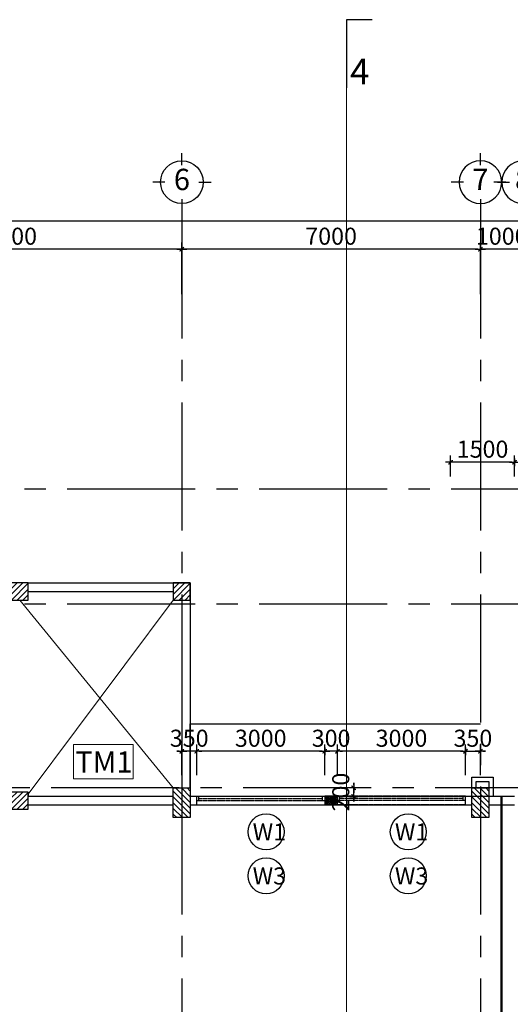
# Model space of a CAD drawing. Units: millimetres. Extents: x -88441 to 445087, y -450557 to -14390.
# Drawn here: x 65837 to 71587, y -166890 to -155349 of the extents above; entities that cross this region are included whole.
import ezdxf
from ezdxf.enums import TextEntityAlignment as Align

# ---------------------------------------------------------------- set-up
doc = ezdxf.new("R2010")
doc.units = ezdxf.units.MM
doc.header["$PDMODE"] = 3
for name, pattern in [('CENTER2', [1.125, 0.75, -0.125, 0.125, -0.125]), ('DASHEDX2', [1.5, 1, -0.5]), ('HIDDEN', [0.125, 0.0625, -0.0625])]:
    doc.linetypes.add(name, pattern=pattern)
for name, color, linetype in [('1-H', 8, 'HIDDEN'), ('2', 2, 'Continuous'), ('3', 3, 'Continuous'), ('5', 6, 'Continuous'), ('6', 6, 'Continuous'), ('HA', 8, 'Continuous'), ('HACTH', 252, 'Continuous'), ('HATCH', 8, 'Continuous'), ('KICH THUOC', 1, 'Continuous'), ('KT_WALL', 1, 'Continuous'), ('NET CAT N', 6, 'Continuous'), ('text', 41, 'Continuous')]:
    doc.layers.add(name, color=color, linetype=linetype)
for name, color, linetype, lineweight in [('CUA', 2, 'Continuous', 20), ('KT_DIM1', 252, 'Continuous', 15), ('KT_TEXT', 7, 'Continuous', 18)]:
    doc.layers.add(name, color=color, linetype=linetype, lineweight=lineweight)
doc.styles.add('Arial', font='arial.ttf', dxfattribs={"width": 1.05})
doc.styles.add('HE1', font='VHELVCN.TTF')
doc.styles.get("Standard").update_dxf_attribs({"font": 'VHELVEN.TTF'})
doc.styles.add('VNI', font='VHELVEN.TTF', dxfattribs={"width": 0.85})
doc.styles.add('VNI-AVO', font='VAVON.TTF')
doc.dimstyles.new('200new', dxfattribs={"dimtxt": 200, "dimasz": 30, "dimexe": 80, "dimexo": 150, "dimgap": 50, "dimtad": 1, "dimdec": 0, "dimlfac": 2, "dimzin": 0, "dimdsep": 46, "dimtxsty": 'Arial', "dimblk": 'TICK', "dimcen": 200, "dimdle": 200, "dimclrd": 9, "dimclre": 9, "dimclrt": 4, "dimadec": 0, "dimazin": 0, "dimtfac": 1, "dimtdec": 0, "dimtix": 1, "dimtmove": 2, "dimatfit": 3, "dimfxl": 150, "dimtolj": 1, "dimtzin": 0, "dimarcsym": 0})

# ---------------------------------------------------------------- blocks, each defined once
blk = doc.blocks.new('CUA 3000')
at = {"layer": 'HATCH'}
h = blk.add_hatch(dxfattribs=at)
h.set_pattern_fill('ANSI37', color=256, scale=10, style=0)
h.set_pattern_definition([(315, (-1129030.758, 34843.72), (-22.4506403, -22.4506403), []), (225, (-1129030.758, 34843.72), (-22.4506403, 22.4506403), [])])
h.paths.add_polyline_path([(-160095, 87907), (-160395, 87907), (-160395, 87707), (-160095, 87707)])
at = {"layer": '2', "linetype": 'HIDDEN', "ltscale": 0.5}
for p, q in [((-163395, 87907), (-161895, 87907)), ((-163395, 87807), (-161895, 87807)), ((-163395, 87707), (-161895, 87707)), ((-163345, 87807), (-163345, 87907)), ((-163345, 87857), (-161895, 87857)), ((-161895, 87907), (-160395, 87907)), ((-161895, 87857), (-160445, 87857)), ((-161895, 87807), (-160395, 87807)), ((-161895, 87707), (-160395, 87707)), ((-160445, 87807), (-160445, 87907)), ((-158595, 87907), (-160095, 87907)), ((-158595, 87807), (-160095, 87807)), ((-158595, 87707), (-160095, 87707)), ((-160045, 87807), (-160045, 87907)), ((-158595, 87857), (-160045, 87857)), ((-157095, 87907), (-158595, 87907)), ((-157145, 87857), (-158595, 87857)), ((-157095, 87807), (-158595, 87807)), ((-157095, 87707), (-158595, 87707)), ((-157145, 87807), (-157145, 87907))]:
    blk.add_line(p, q, dxfattribs=at)
at = {"layer": 'KT_WALL'}
blk.add_lwpolyline([(-160095, 87907), (-160395, 87907), (-160395, 87707), (-160095, 87707)], close=True, dxfattribs=at)
blk = doc.blocks.new('TICK')
at = {"layer": 'KICH THUOC', "color": 1}
for p, q in [((0, 1.5), (0, -1.5)), ((-2, 0), (2, 0))]:
    blk.add_line(p, q, dxfattribs=at)
at = {"layer": 'KICH THUOC', "color": 1, "const_width": 0.505}
blk.add_lwpolyline([(-0.68, -0.68), (0.68, 0.68)], dxfattribs=at)
at = {"layer": 'KICH THUOC', "color": 1, "const_width": 0.253}
for points in [[(0.59, 0.77, -0.414214), (0.77, 0.77, -1)], [(0.77, 0.77, -0.414214), (0.77, 0.59, -1)], [(-0.77, -0.59, 0.414214), (-0.77, -0.77, 1)], [(-0.77, -0.77, 0.414214), (-0.59, -0.77, 1)]]:
    blk.add_lwpolyline(points, format="xyb", dxfattribs=at)
blk = doc.blocks.new('*D533')
at = {"layer": 'Defpoints', "color": 0, "transparency": 16777216}
for p in [(67737, -163924), (67737, -164352), (67912, -164352)]:
    blk.add_point(p, dxfattribs=at)
at = {"layer": 'KT_DIM1', "color": 9, "lineweight": -2, "transparency": 16777216}
for p, q in [((67737, -164202), (67737, -163844)), ((67912, -164202), (67912, -163844)), ((67707, -163924), (67677, -163924)), ((67912, -163924), (67737, -163924)), ((67942, -163924), (67972, -163924))]:
    blk.add_line(p, q, dxfattribs=at)
at = {"layer": 'KT_DIM1', "color": 9, "lineweight": -2, "transparency": 16777216, "xscale": 30, "yscale": 30, "zscale": 30}
blk.add_blockref('TICK', (67737, -163924), dxfattribs=at)
at = {"layer": 'KT_DIM1', "color": 9, "lineweight": -2, "transparency": 16777216, "xscale": 30, "yscale": 30, "zscale": 30, "rotation": 180}
blk.add_blockref('TICK', (67912, -163924), dxfattribs=at)
at = {"layer": 'KT_DIM1', "color": 4, "transparency": 16777216, "insert": (67824, -163771), "char_height": 200, "attachment_point": 5, "style": 'Arial'}
blk.add_mtext('\\A1;350', dxfattribs=at)
blk = doc.blocks.new('*D534')
at = {"layer": 'Defpoints', "color": 0, "transparency": 16777216}
for p in [(67912, -163924), (67912, -164352), (69412, -164352)]:
    blk.add_point(p, dxfattribs=at)
at = {"layer": 'KT_DIM1', "color": 9, "lineweight": -2, "transparency": 16777216}
for p, q in [((67912, -164202), (67912, -163844)), ((69412, -164202), (69412, -163844)), ((69382, -163924), (67942, -163924))]:
    blk.add_line(p, q, dxfattribs=at)
at = {"layer": 'KT_DIM1', "color": 9, "lineweight": -2, "transparency": 16777216, "xscale": 30, "yscale": 30, "zscale": 30, "rotation": 180}
blk.add_blockref('TICK', (67912, -163924), dxfattribs=at)
at = {"layer": 'KT_DIM1', "color": 9, "lineweight": -2, "transparency": 16777216, "xscale": 30, "yscale": 30, "zscale": 30}
blk.add_blockref('TICK', (69412, -163924), dxfattribs=at)
at = {"layer": 'KT_DIM1', "color": 4, "transparency": 16777216, "insert": (68662, -163771), "char_height": 200, "attachment_point": 5, "style": 'Arial'}
blk.add_mtext('\\A1;3000', dxfattribs=at)
blk = doc.blocks.new('*D535')
at = {"layer": 'Defpoints', "color": 0, "transparency": 16777216}
for p in [(69412, -163924), (69412, -164352), (69562, -164352)]:
    blk.add_point(p, dxfattribs=at)
at = {"layer": 'KT_WALL', "color": 9, "lineweight": -2, "transparency": 16777216}
for p, q in [((69412, -164202), (69412, -163844)), ((69562, -164202), (69562, -163844)), ((69382, -163924), (69352, -163924)), ((69562, -163924), (69412, -163924)), ((69592, -163924), (69622, -163924))]:
    blk.add_line(p, q, dxfattribs=at)
at = {"layer": 'KT_WALL', "color": 9, "lineweight": -2, "transparency": 16777216, "xscale": 30, "yscale": 30, "zscale": 30}
blk.add_blockref('TICK', (69412, -163924), dxfattribs=at)
at = {"layer": 'KT_WALL', "color": 9, "lineweight": -2, "transparency": 16777216, "xscale": 30, "yscale": 30, "zscale": 30, "rotation": 180}
blk.add_blockref('TICK', (69562, -163924), dxfattribs=at)
at = {"layer": 'KT_WALL', "color": 4, "transparency": 16777216, "insert": (69487, -163771), "char_height": 200, "attachment_point": 5, "style": 'Arial'}
blk.add_mtext('\\A1;300', dxfattribs=at)
blk = doc.blocks.new('*D536')
at = {"layer": 'Defpoints', "color": 0, "transparency": 16777216}
for p in [(69562, -163924), (69562, -164352), (71062, -164352)]:
    blk.add_point(p, dxfattribs=at)
at = {"layer": 'KT_DIM1', "color": 9, "lineweight": -2, "transparency": 16777216}
for p, q in [((69562, -164202), (69562, -163844)), ((71062, -164202), (71062, -163844)), ((71032, -163924), (69592, -163924))]:
    blk.add_line(p, q, dxfattribs=at)
at = {"layer": 'KT_DIM1', "color": 9, "lineweight": -2, "transparency": 16777216, "xscale": 30, "yscale": 30, "zscale": 30, "rotation": 180}
blk.add_blockref('TICK', (69562, -163924), dxfattribs=at)
at = {"layer": 'KT_DIM1', "color": 9, "lineweight": -2, "transparency": 16777216, "xscale": 30, "yscale": 30, "zscale": 30}
blk.add_blockref('TICK', (71062, -163924), dxfattribs=at)
at = {"layer": 'KT_DIM1', "color": 4, "transparency": 16777216, "insert": (70312, -163771), "char_height": 200, "attachment_point": 5, "style": 'Arial'}
blk.add_mtext('\\A1;3000', dxfattribs=at)
blk = doc.blocks.new('*D537')
at = {"layer": 'Defpoints', "color": 0, "transparency": 16777216}
for p in [(71237, -163923), (71062, -164352), (71237, -164352)]:
    blk.add_point(p, dxfattribs=at)
at = {"layer": 'KT_DIM1', "color": 9, "lineweight": -2, "transparency": 16777216}
for p, q in [((71062, -164202), (71062, -163843)), ((71237, -164202), (71237, -163843)), ((71032, -163923), (71002, -163923)), ((71062, -163923), (71237, -163923)), ((71267, -163923), (71297, -163923))]:
    blk.add_line(p, q, dxfattribs=at)
at = {"layer": 'KT_DIM1', "color": 9, "lineweight": -2, "transparency": 16777216, "xscale": 30, "yscale": 30, "zscale": 30}
blk.add_blockref('TICK', (71062, -163923), dxfattribs=at)
at = {"layer": 'KT_DIM1', "color": 9, "lineweight": -2, "transparency": 16777216, "xscale": 30, "yscale": 30, "zscale": 30, "rotation": 180}
blk.add_blockref('TICK', (71237, -163923), dxfattribs=at)
at = {"layer": 'KT_DIM1', "color": 4, "transparency": 16777216, "insert": (71149, -163771), "char_height": 200, "attachment_point": 5, "style": 'Arial'}
blk.add_mtext('\\A1;350', dxfattribs=at)
blk = doc.blocks.new('TR')
at = {"layer": '3'}
for p, q in [((0, 400), (0, 682)), ((-400, 0), (-682, 0)), ((400, 0), (682, 0)), ((0, -400), (0, -682))]:
    blk.add_line(p, q, dxfattribs=at)
blk.add_circle((0, 0), 500, dxfattribs=at)
at = {"layer": '6', "style": 'VNI', "flags": 4}
blk.add_attdef('A', text='', height=500, dxfattribs=at).set_placement((0, 0), align=Align.MIDDLE)
blk = doc.blocks.new('*D285')
at = {"layer": 'Defpoints', "color": 0, "transparency": 16777216}
for p in [(119737, -157708), (47737, -159305), (119737, -159305)]:
    blk.add_point(p, dxfattribs=at)
at = {"layer": 'HACTH', "color": 9, "lineweight": -2, "transparency": 16777216}
for p, q in [((47737, -159155), (47737, -157628)), ((119737, -159155), (119737, -157628)), ((47767, -157708), (119707, -157708))]:
    blk.add_line(p, q, dxfattribs=at)
at = {"layer": 'HACTH', "color": 9, "lineweight": -2, "transparency": 16777216, "xscale": 30, "yscale": 30, "zscale": 30, "rotation": 180}
blk.add_blockref('TICK', (47737, -157708), dxfattribs=at)
at = {"layer": 'HACTH', "color": 9, "lineweight": -2, "transparency": 16777216, "xscale": 30, "yscale": 30, "zscale": 30}
blk.add_blockref('TICK', (119737, -157708), dxfattribs=at)
at = {"layer": 'HACTH', "color": 4, "transparency": 16777216, "insert": (83737, -157555), "char_height": 200, "attachment_point": 5, "style": 'Arial'}
blk.add_mtext('\\A1;144000', dxfattribs=at)
blk = doc.blocks.new('*D299')
at = {"layer": 'Defpoints', "color": 0, "transparency": 16777216}
for p in [(71237, -158039), (71237, -158718), (71737, -158718)]:
    blk.add_point(p, dxfattribs=at)
at = {"layer": 'HACTH', "color": 9, "lineweight": -2, "transparency": 16777216}
for p, q in [((71237, -158568), (71237, -157959)), ((71737, -158568), (71737, -157959)), ((71207, -158039), (71177, -158039)), ((71737, -158039), (71237, -158039)), ((71767, -158039), (71797, -158039))]:
    blk.add_line(p, q, dxfattribs=at)
at = {"layer": 'HACTH', "color": 9, "lineweight": -2, "transparency": 16777216, "xscale": 30, "yscale": 30, "zscale": 30}
blk.add_blockref('TICK', (71237, -158039), dxfattribs=at)
at = {"layer": 'HACTH', "color": 9, "lineweight": -2, "transparency": 16777216, "xscale": 30, "yscale": 30, "zscale": 30, "rotation": 180}
blk.add_blockref('TICK', (71737, -158039), dxfattribs=at)
at = {"layer": 'HACTH', "color": 4, "transparency": 16777216, "insert": (71487, -157887), "char_height": 200, "attachment_point": 5, "style": 'Arial'}
blk.add_mtext('\\A1;1000', dxfattribs=at)
blk = doc.blocks.new('*D300')
at = {"layer": 'Defpoints', "color": 0, "transparency": 16777216}
for p in [(67737, -158039), (67737, -158718), (71237, -158718)]:
    blk.add_point(p, dxfattribs=at)
at = {"layer": 'HACTH', "color": 9, "lineweight": -2, "transparency": 16777216}
for p, q in [((67737, -158568), (67737, -157959)), ((71237, -158568), (71237, -157959)), ((71207, -158039), (67767, -158039))]:
    blk.add_line(p, q, dxfattribs=at)
at = {"layer": 'HACTH', "color": 9, "lineweight": -2, "transparency": 16777216, "xscale": 30, "yscale": 30, "zscale": 30, "rotation": 180}
blk.add_blockref('TICK', (67737, -158039), dxfattribs=at)
at = {"layer": 'HACTH', "color": 9, "lineweight": -2, "transparency": 16777216, "xscale": 30, "yscale": 30, "zscale": 30}
blk.add_blockref('TICK', (71237, -158039), dxfattribs=at)
at = {"layer": 'HACTH', "color": 4, "transparency": 16777216, "insert": (69487, -157887), "char_height": 200, "attachment_point": 5, "style": 'Arial'}
blk.add_mtext('\\A1;7000', dxfattribs=at)
blk = doc.blocks.new('*D301')
at = {"layer": 'Defpoints', "color": 0, "transparency": 16777216}
for p in [(63737, -158039), (63737, -158718), (67737, -158718)]:
    blk.add_point(p, dxfattribs=at)
at = {"layer": 'HACTH', "color": 9, "lineweight": -2, "transparency": 16777216}
for p, q in [((63737, -158568), (63737, -157959)), ((67737, -158568), (67737, -157959)), ((67707, -158039), (63767, -158039))]:
    blk.add_line(p, q, dxfattribs=at)
at = {"layer": 'HACTH', "color": 9, "lineweight": -2, "transparency": 16777216, "xscale": 30, "yscale": 30, "zscale": 30, "rotation": 180}
blk.add_blockref('TICK', (63737, -158039), dxfattribs=at)
at = {"layer": 'HACTH', "color": 9, "lineweight": -2, "transparency": 16777216, "xscale": 30, "yscale": 30, "zscale": 30}
blk.add_blockref('TICK', (67737, -158039), dxfattribs=at)
at = {"layer": 'HACTH', "color": 4, "transparency": 16777216, "insert": (65737, -157887), "char_height": 200, "attachment_point": 5, "style": 'Arial'}
blk.add_mtext('\\A1;8000', dxfattribs=at)
blk = doc.blocks.new('*D340')
at = {"layer": 'Defpoints', "color": 0, "transparency": 16777216}
for p in [(69752, -164352), (69964, -164352), (69964, -164452)]:
    blk.add_point(p, dxfattribs=at)
at = {"layer": 'KT_DIM1', "color": 9, "lineweight": -2, "transparency": 16777216}
for p, q in [((69752, -164322), (69752, -164292)), ((69814, -164352), (69672, -164352)), ((69752, -164452), (69752, -164352)), ((69814, -164452), (69672, -164452)), ((69752, -164482), (69752, -164512))]:
    blk.add_line(p, q, dxfattribs=at)
at = {"layer": 'KT_DIM1', "color": 9, "lineweight": -2, "transparency": 16777216, "xscale": 30, "yscale": 30, "zscale": 30}
for p, rotation in [((69752, -164352), 270), ((69752, -164452), 90)]:
    blk.add_blockref('TICK', p, dxfattribs=dict(at, rotation=rotation))
at = {"layer": 'KT_DIM1', "color": 4, "transparency": 16777216, "insert": (69600, -164402), "char_height": 200, "attachment_point": 5, "rotation": 90, "style": 'Arial'}
blk.add_mtext('\\A1;200', dxfattribs=at)
blk = doc.blocks.new('*D1187')
at = {"layer": 'Defpoints', "color": 0, "transparency": 16777216}
for p in [(70887, -160536), (70887, -160852), (71637, -160852)]:
    blk.add_point(p, dxfattribs=at)
at = {"layer": 'KT_DIM1', "color": 9, "lineweight": -2, "transparency": 16777216}
for p, q in [((70887, -160702), (70887, -160456)), ((71637, -160702), (71637, -160456)), ((71607, -160536), (70917, -160536))]:
    blk.add_line(p, q, dxfattribs=at)
at = {"layer": 'KT_DIM1', "color": 9, "lineweight": -2, "transparency": 16777216, "xscale": 30, "yscale": 30, "zscale": 30, "rotation": 180}
blk.add_blockref('TICK', (70887, -160536), dxfattribs=at)
at = {"layer": 'KT_DIM1', "color": 9, "lineweight": -2, "transparency": 16777216, "xscale": 30, "yscale": 30, "zscale": 30}
blk.add_blockref('TICK', (71637, -160536), dxfattribs=at)
at = {"layer": 'KT_DIM1', "color": 4, "transparency": 16777216, "insert": (71262, -160383), "char_height": 200, "attachment_point": 5, "style": 'Arial'}
blk.add_mtext('\\A1;1500', dxfattribs=at)
blk = doc.blocks.new('SECT-UP1')
at = {"color": 6}
blk.add_lwpolyline([(-8, 3), (-8, 0), (0, 0)], dxfattribs=at)
blk.add_attdef('SEC', (-3.35, 1), '', height=3)

msp = doc.modelspace()

# ---------------------------------------------------------------- hatches: boundary and pattern name
at = {"layer": 'HACTH'}
h = msp.add_hatch(dxfattribs=at)
h.set_pattern_fill('ANSI31', color=256, scale=15, style=0)
h.set_pattern_definition([(45, (60460.79, -340929.86), (-33.67596, 33.67596), [])])
h.paths.add_polyline_path([(65736.87, -162151.54), (65936.87, -162151.54), (65936.87, -161951.54), (65736.87, -161951.54)])
h = msp.add_hatch(dxfattribs=at)
h.set_pattern_fill('ANSI31', color=256, scale=15, style=0)
h.set_pattern_definition([(45, (62360.79, -340929.86), (-33.67596, 33.67596), [])])
h.paths.add_polyline_path([(67636.87, -162151.54), (67836.87, -162151.54), (67836.87, -161951.54), (67636.87, -161951.54)])
h = msp.add_hatch(dxfattribs=at)
h.set_pattern_fill('ANSI31', color=256, scale=15, style=0)
h.set_pattern_definition([(45, (60460.79, -343379.86), (-33.67596, 33.67596), [])])
h.paths.add_polyline_path([(65736.87, -164601.54), (65936.87, -164601.54), (65936.87, -164401.54), (65736.87, -164401.54)])
h = msp.add_hatch(dxfattribs=at)
h.set_pattern_fill('ANSI31', color=256, scale=15, style=0)
h.set_pattern_definition([(315, (67051.3, 61486.064), (-33.67596, -33.67596), [])])
h.paths.add_polyline_path([(67836.87, -164701.54), (67636.87, -164701.54), (67636.87, -164351.54), (67836.87, -164351.54)])
h = msp.add_hatch(dxfattribs=at)
h.set_pattern_fill('ANSI31', color=256, scale=15, style=0)
h.set_pattern_definition([(315, (70551.3, 61486.064), (-33.67596, -33.67596), [])])
h.paths.add_polyline_path([(71336.87, -164701.54), (71136.87, -164701.54), (71136.87, -164351.54), (71336.87, -164351.54)])

# ---------------------------------------------------------------- linework, layer by layer
for p, q in [((71481.87, -179251.54), (71481.87, -164451.54)), ((71491.87, -179251.54), (71491.87, -164451.54))]:
    msp.add_line(p, q)
at = {"linetype": 'DASHEDX2', "ltscale": 600, "const_width": 15}
msp.add_lwpolyline([(69667.3, -188509.57), (69667.3, -156107.46)], dxfattribs=at)
at = {"layer": '1-H', "linetype": 'CENTER2', "ltscale": 2000}
for p, q in [((67736.87, -157586.13), (67736.87, -184346.11)), ((71236.87, -157586.13), (71236.87, -184346.11)), ((121895.12, -160851.54), (44169.04, -160851.54)), ((121895.12, -162201.54), (44169.04, -162201.54)), ((121707.65, -164351.54), (44098.65, -164351.54))]:
    msp.add_line(p, q, dxfattribs=at)
at = {"layer": 'CUA', "ltscale": 2}
msp.add_lwpolyline([(66467.45, -163843.66), (67165.75, -163843.66), (67165.75, -164247.67), (66467.45, -164247.67)], close=True, dxfattribs=at)
at = {"layer": 'HA'}
for centre in [(68724.55, -164868.52), (70391.79, -164868.52), (68724.55, -165384.43), (70391.79, -165384.43)]:
    msp.add_circle(centre, 210.9, dxfattribs=at)
at = {"layer": 'KT_DIM1'}
for p, q in [((65836.87, -162151.54), (67636.87, -164351.54)), ((65936.87, -164426.54), (67636.87, -162151.54))]:
    msp.add_line(p, q, dxfattribs=at)
at = {"layer": 'KT_WALL'}
for p, q in [((65936.87, -161951.54), (67836.87, -161951.54)), ((67836.87, -161951.54), (67836.87, -164351.54)), ((65936.87, -162051.54), (67636.87, -162051.54)), ((67736.87, -162151.54), (67736.87, -164351.54)), ((67836.87, -164351.54), (67836.87, -163601.54)), ((71136.87, -164451.54), (71136.87, -164226.54)), ((71136.87, -164226.54), (71386.87, -164226.54)), ((71186.87, -164351.54), (71186.87, -164276.54)), ((71186.87, -164276.54), (71336.87, -164276.54)), ((71336.87, -164276.54), (71336.87, -164351.54)), ((71386.87, -164226.54), (71386.87, -164451.54)), ((65936.87, -164401.54), (65936.87, -164451.54)), ((65936.87, -164451.54), (67636.87, -164451.54)), ((65936.87, -164551.54), (67636.87, -164551.54)), ((67836.87, -164451.54), (71636.87, -164451.54)), ((67836.87, -164551.54), (71136.87, -164551.54)), ((67911.87, -164551.54), (67911.87, -164451.54)), ((71061.87, -164551.54), (71061.87, -164451.54)), ((71336.87, -164551.54), (71636.87, -164551.54))]:
    msp.add_line(p, q, dxfattribs=at)
at = {"layer": 'KT_WALL', "color": 3}
msp.add_line((67836.87, -163601.54), (71236.87, -163601.54), dxfattribs=at)
at = {"layer": 'NET CAT N'}
for points in [[(65736.87, -162151.54), (65936.87, -162151.54), (65936.87, -161951.54), (65736.87, -161951.54)], [(67636.87, -162151.54), (67836.87, -162151.54), (67836.87, -161951.54), (67636.87, -161951.54)], [(65736.87, -164601.54), (65936.87, -164601.54), (65936.87, -164401.54), (65736.87, -164401.54)], [(67636.87, -164351.54), (67836.87, -164351.54), (67836.87, -164701.54), (67636.87, -164701.54)], [(71136.87, -164351.54), (71336.87, -164351.54), (71336.87, -164701.54), (71136.87, -164701.54)]]:
    msp.add_lwpolyline(points, close=True, dxfattribs=at)

# ---------------------------------------------------------------- block references
ref = msp.add_blockref('SECT-UP1', (69667.3, -156149.35), dxfattribs=dict(xscale=100, yscale=100, zscale=100, rotation=270))
ref.add_attrib('SEC', '4', dxfattribs={"color": 7, "height": 300, "style": 'VNI-AVO'}).set_placement((69935.95, -156107.46), align=Align.RIGHT)
at = {"layer": '5'}
ref = msp.add_blockref('TR', (67738.37, -157254.29), dxfattribs=dict(at, xscale=0.5, yscale=0.5, zscale=0.5, rotation=90))
ref.add_attrib('A', '6', dxfattribs={"layer": '6', "height": 250, "style": 'VNI', "flags": 4}).set_placement((67738.37, -157254.29), align=Align.MIDDLE)
ref = msp.add_blockref('TR', (71236.87, -157254.29), dxfattribs=dict(at, xscale=-0.5, yscale=0.5, zscale=0.5, rotation=270))
ref.add_attrib('A', '7', dxfattribs={"layer": '6', "height": 250, "style": 'VNI', "flags": 4}).set_placement((71236.87, -157254.29), align=Align.MIDDLE)
ref = msp.add_blockref('TR', (71736.87, -157254.29), dxfattribs=dict(at, xscale=-0.5, yscale=0.5, zscale=0.5, rotation=270))
ref.add_attrib('A', '8', dxfattribs={"layer": '6', "height": 250, "style": 'VNI', "flags": 4}).set_placement((71736.87, -157254.29), align=Align.MIDDLE)
at = {"layer": 'KT_WALL', "xscale": 0.5, "yscale": 0.5, "zscale": 0.5}
msp.add_blockref('CUA 3000', (149609.23, -208404.99), dxfattribs=at)

# ---------------------------------------------------------------- texts
at = {"layer": 'KT_TEXT', "style": 'HE1'}
for s, p in [('W1', (68763.31, -164969.22)), ('W1', (70430.55, -164969.22)), ('W3', (68763.31, -165485.13)), ('W3', (70430.55, -165485.13))]:
    msp.add_text(s, height=200, dxfattribs=at).set_placement(p, align=Align.CENTER)
at = {"layer": 'text', "style": 'HE1'}
msp.add_text('TM1', height=250, dxfattribs=at).set_placement((66823.95, -164174.71), align=Align.CENTER)

# ---------------------------------------------------------------- dimensions: what is measured, and where the dimension line sits
at = {"layer": 'HACTH'}
for base, p1, p2, picture, middle in [((119736.87, -157707.52), (47736.87, -159305.15), (119736.87, -159305.15), '*D285', (83736.87, -157555.41)), ((63736.87, -158038.69), (67736.87, -158717.79), (63736.87, -158717.79), '*D301', (65736.87, -157886.57)), ((67736.87, -158038.69), (71236.87, -158717.79), (67736.87, -158717.79), '*D300', (69486.87, -157886.57)), ((71236.87, -158038.69), (71736.87, -158717.79), (71236.87, -158717.79), '*D299', (71486.87, -157886.57))]:
    dim = msp.add_linear_dim(base=base, p1=p1, p2=p2, dimstyle='200new', dxfattribs=at)
    dim.commit()
    dim.dimension.update_dxf_attribs({"geometry": picture, "text_midpoint": middle})
at = {"layer": 'KT_DIM1'}
for base, p1, p2, picture, middle in [((70886.87, -160535.51), (71636.87, -160851.54), (70886.87, -160851.54), '*D1187', (71261.87, -160383.39)), ((71236.87, -163923.2), (71061.87, -164351.54), (71236.87, -164351.54), '*D537', (71149.37, -163771.02)), ((67736.87, -163923.65), (67911.87, -164351.54), (67736.87, -164351.54), '*D533', (67824.37, -163771.47)), ((67911.87, -163923.65), (69411.87, -164351.54), (67911.87, -164351.54), '*D534', (68661.87, -163771.47)), ((69561.87, -163923.65), (71061.87, -164351.54), (69561.87, -164351.54), '*D536', (70311.87, -163771.47))]:
    dim = msp.add_linear_dim(base=base, p1=p1, p2=p2, dimstyle='200new', dxfattribs=at)
    dim.commit()
    dim.dimension.update_dxf_attribs({"geometry": picture, "text_midpoint": middle})
dim = msp.add_linear_dim(base=(69751.89, -164351.54), p1=(69964.19, -164451.54), p2=(69964.19, -164351.54), angle=90, dimstyle='200new', dxfattribs=at)
dim.commit()
dim.dimension.update_dxf_attribs({"geometry": '*D340', "text_midpoint": (69599.77, -164401.54)})
at = {"layer": 'KT_WALL'}
dim = msp.add_linear_dim(base=(69411.87, -163923.65), p1=(69561.87, -164351.54), p2=(69411.87, -164351.54), dimstyle='200new', dxfattribs=at)
dim.commit()
dim.dimension.update_dxf_attribs({"geometry": '*D535', "text_midpoint": (69486.87, -163771.47)})

doc.saveas('drawing.dxf')
